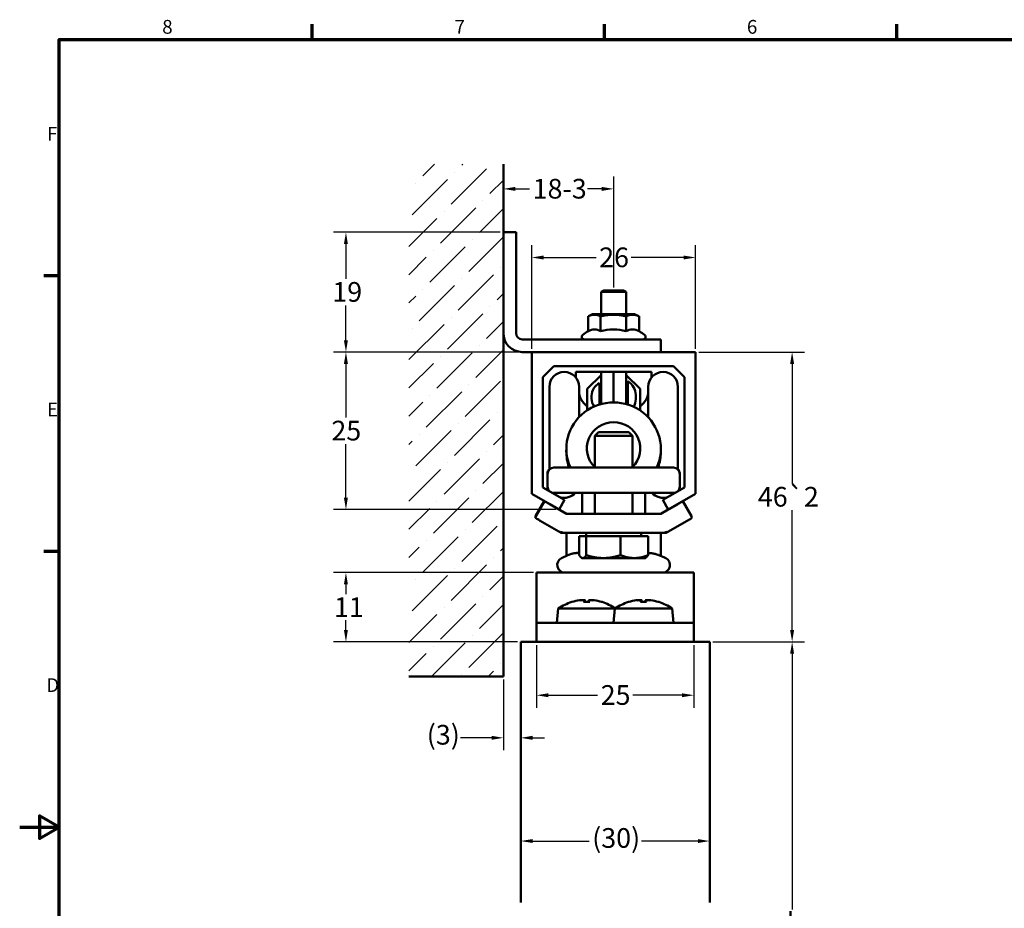
# Model space of a CAD drawing. Units: millimetres. Extents: x 0 to 371, y 0 to 262.
# Drawn here: x 0 to 156, y 118 to 259 of the extents above; entities that cross this region are included whole.
import ezdxf

# ---------------------------------------------------------------- set-up
doc = ezdxf.new("R2010")
doc.units = ezdxf.units.MM
doc.header["$LTSCALE"] = 0.625
for name, color, linetype, lineweight in [('Bemaßung (ISO)', 7, 'Continuous', 25), ('Rahmen (ISO)', 7, 'Continuous', 70), ('Schraffur (ISO)', 7, 'Continuous', 18), ('Sichtbar (ISO)', 7, 'Continuous', 50)]:
    doc.layers.add(name, color=color, linetype=linetype, lineweight=lineweight)
doc.styles.add('Katalog 2010 - Zeichnung', font='txt')
doc.styles.add('Notiztext (DIN)', font='isocpeur.ttf')
doc.dimstyles.new('2011 - Zeichnungen 2', dxfattribs={"dimscale": 0.625, "dimtxt": 5, "dimasz": 3, "dimexe": 3.175, "dimexo": 0.8, "dimgap": 0.8, "dimtad": 0, "dimtih": 1, "dimtoh": 1, "dimrnd": 1e-08, "dimtxsty": 'Katalog 2010 - Zeichnung', "dimcen": 0.09, "dimdle": 10, "dimclrd": 256, "dimclre": 256, "dimclrt": 256, "dimazin": 2, "dimtfac": 0.5, "dimtofl": 0, "dimtmove": 0, "dimatfit": 3, "dimfxl": 1, "dimtolj": 1, "dimlwd": -1, "dimlwe": -1, "dimarcsym": 0})

# ---------------------------------------------------------------- blocks, each defined once
blk = doc.blocks.new('Ränder Standardrahmen')
at = {"layer": 'Rahmen (ISO)'}
for p, q in [((74.25, 410), (74.25, 413.9)), ((148.5, 410), (148.5, 413.9)), ((222.75, 410), (222.75, 413.9)), ((10, 350), (6.1, 350)), ((10, 280), (6.1, 280))]:
    blk.add_line(p, q, dxfattribs=at)
at = {"layer": 'Rahmen (ISO)', "flags": 128}
for points in [[(10, 10), (10, 410), (584, 410), (584, 10), (10, 10)], [(0, 210), (10, 210), (5, 212.89), (5, 207.11), (10, 210)]]:
    blk.add_lwpolyline(points, dxfattribs=at)
at = {"layer": 'Rahmen (ISO)', "char_height": 3.5, "attachment_point": 7, "style": 'Notiztext (DIN)'}
for s, insert in [('8', (36.2, 410.4)), ('7', (110.45, 410.4)), ('6', (184.7, 410.4)), ('F', (6.93, 383.25)), ('E', (6.93, 313.25)), ('D', (6.75, 243.25))]:
    blk.add_mtext(s, dxfattribs=dict(at, insert=insert))
blk = doc.blocks.new('*D16')
at = {"layer": 'Bemaßung (ISO)'}
for p, q in [((107.79, 206.67), (124.6, 206.67)), ((122.62, 204.79), (122.62, 185.76)), ((122.62, 162.54), (122.62, 181.57)), ((110.04, 160.67), (124.6, 160.67))]:
    blk.add_line(p, q, dxfattribs=at)
for points in [[(122.3, 204.79), (122.93, 204.79), (122.62, 206.67)], [(122.3, 162.54), (122.93, 162.54), (122.62, 160.67)]]:
    blk.add_solid(points, dxfattribs=at)
at = {"layer": 'Defpoints', "color": 0}
for p in [(107.29, 206.67), (109.54, 160.67), (122.62, 160.67)]:
    blk.add_point(p, dxfattribs=at)
at = {"layer": 'Bemaßung (ISO)', "insert": (117.18, 185.26), "char_height": 3.125, "attachment_point": 1, "style": 'Katalog 2010 - Zeichnung'}
blk.add_mtext('\\A1;46{\\fAIGDT|b0|i0;\\H3.1250;`\\fArial|b1|i0;\\H3.1250;2}', dxfattribs=at)
blk = doc.blocks.new('*D17')
at = {"layer": 'Bemaßung (ISO)'}
for p, q in [((110.04, 160.67), (124.6, 160.67)), ((122.62, 158.79), (122.62, 118.19)), ((122.62, 73.47), (122.62, 114.07)), ((110.04, 71.59), (124.6, 71.59))]:
    blk.add_line(p, q, dxfattribs=at)
for points in [[(122.3, 158.79), (122.93, 158.79), (122.62, 160.67)], [(122.3, 73.47), (122.93, 73.47), (122.62, 71.59)]]:
    blk.add_solid(points, dxfattribs=at)
at = {"layer": 'Defpoints', "color": 0}
for p in [(109.54, 160.67), (109.54, 71.59), (122.62, 71.59)]:
    blk.add_point(p, dxfattribs=at)
at = {"layer": 'Bemaßung (ISO)', "insert": (120.82, 117.69), "char_height": 3.125, "attachment_point": 1, "style": 'Katalog 2010 - Zeichnung'}
blk.add_mtext('\\A1; h', dxfattribs=at)
blk = doc.blocks.new('*D22')
at = {"layer": 'Bemaßung (ISO)'}
for p, q in [((81.41, 129.06), (90.38, 129.06)), ((107.66, 129.06), (98.69, 129.06))]:
    blk.add_line(p, q, dxfattribs=at)
for points in [[(81.41, 129.37), (81.41, 128.75), (79.54, 129.06)], [(107.66, 129.37), (107.66, 128.75), (109.54, 129.06)]]:
    blk.add_solid(points, dxfattribs=at)
at = {"layer": 'Defpoints', "color": 0}
for p in [(79.54, 129.06), (109.54, 129.06), (109.54, 129.06)]:
    blk.add_point(p, dxfattribs=at)
at = {"layer": 'Bemaßung (ISO)', "insert": (90.88, 131.11), "char_height": 3.125, "attachment_point": 1, "style": 'Katalog 2010 - Zeichnung'}
blk.add_mtext('\\A1;(30)', dxfattribs=at)
blk = doc.blocks.new('*D23')
at = {"layer": 'Bemaßung (ISO)'}
for p, q in [((82.04, 160.17), (82.04, 150.22)), ((107.04, 160.17), (107.04, 150.22)), ((83.91, 152.2), (91.73, 152.2)), ((105.16, 152.2), (97.34, 152.2))]:
    blk.add_line(p, q, dxfattribs=at)
for points in [[(83.91, 152.51), (83.91, 151.89), (82.04, 152.2)], [(105.16, 152.51), (105.16, 151.89), (107.04, 152.2)]]:
    blk.add_solid(points, dxfattribs=at)
at = {"layer": 'Defpoints', "color": 0}
for p in [(82.04, 160.67), (107.04, 160.67), (82.04, 152.2)]:
    blk.add_point(p, dxfattribs=at)
at = {"layer": 'Bemaßung (ISO)', "insert": (92.23, 153.8), "char_height": 3.125, "attachment_point": 1, "style": 'Katalog 2010 - Zeichnung'}
blk.add_mtext('\\A1;25', dxfattribs=at)
blk = doc.blocks.new('*D24')
at = {"layer": 'Bemaßung (ISO)'}
for p, q in [((81.54, 171.67), (49.8, 171.67)), ((51.79, 169.79), (51.79, 168.24)), ((51.79, 162.54), (51.79, 164.1)), ((79.04, 160.67), (49.8, 160.67))]:
    blk.add_line(p, q, dxfattribs=at)
for points in [[(51.47, 169.79), (52.1, 169.79), (51.79, 171.67)], [(51.47, 162.54), (52.1, 162.54), (51.79, 160.67)]]:
    blk.add_solid(points, dxfattribs=at)
at = {"layer": 'Defpoints', "color": 0}
for p in [(51.79, 171.67), (82.04, 171.67), (79.54, 160.67)]:
    blk.add_point(p, dxfattribs=at)
at = {"layer": 'Bemaßung (ISO)', "insert": (49.89, 167.74), "char_height": 3.125, "attachment_point": 1, "style": 'Katalog 2010 - Zeichnung'}
blk.add_mtext('\\A1;11', dxfattribs=at)
blk = doc.blocks.new('*D25')
at = {"layer": 'Bemaßung (ISO)'}
for p, q in [((80.79, 206.67), (49.8, 206.67)), ((51.79, 204.79), (51.79, 196.26)), ((51.79, 183.54), (51.79, 192.07)), ((85.12, 181.67), (49.8, 181.67))]:
    blk.add_line(p, q, dxfattribs=at)
for points in [[(51.47, 204.79), (52.1, 204.79), (51.79, 206.67)], [(51.47, 183.54), (52.1, 183.54), (51.79, 181.67)]]:
    blk.add_solid(points, dxfattribs=at)
at = {"layer": 'Defpoints', "color": 0}
for p in [(81.29, 206.67), (51.79, 181.67), (85.62, 181.67)]:
    blk.add_point(p, dxfattribs=at)
at = {"layer": 'Bemaßung (ISO)', "insert": (49.48, 195.76), "char_height": 3.125, "attachment_point": 1, "style": 'Katalog 2010 - Zeichnung'}
blk.add_mtext('\\A1;25', dxfattribs=at)
blk = doc.blocks.new('*D26')
at = {"layer": 'Bemaßung (ISO)'}
for p, q in [((76.29, 225.67), (49.8, 225.67)), ((51.79, 223.79), (51.79, 218.27)), ((51.79, 208.54), (51.79, 214.07)), ((80.79, 206.67), (49.8, 206.67))]:
    blk.add_line(p, q, dxfattribs=at)
for points in [[(51.47, 223.79), (52.1, 223.79), (51.79, 225.67)], [(51.47, 208.54), (52.1, 208.54), (51.79, 206.67)]]:
    blk.add_solid(points, dxfattribs=at)
at = {"layer": 'Defpoints', "color": 0}
for p in [(76.79, 225.67), (51.79, 206.67), (81.29, 206.67)]:
    blk.add_point(p, dxfattribs=at)
at = {"layer": 'Bemaßung (ISO)', "insert": (49.63, 217.77), "char_height": 3.125, "attachment_point": 1, "style": 'Katalog 2010 - Zeichnung'}
blk.add_mtext('\\A1;19', dxfattribs=at)
blk = doc.blocks.new('*D27')
at = {"layer": 'Bemaßung (ISO)'}
for p, q in [((81.29, 207.17), (81.29, 223.65)), ((107.29, 207.17), (107.29, 223.65)), ((83.16, 221.67), (91.49, 221.67)), ((105.41, 221.67), (97.08, 221.67))]:
    blk.add_line(p, q, dxfattribs=at)
for points in [[(83.16, 221.98), (83.16, 221.36), (81.29, 221.67)], [(105.41, 221.98), (105.41, 221.36), (107.29, 221.67)]]:
    blk.add_solid(points, dxfattribs=at)
at = {"layer": 'Defpoints', "color": 0}
for p in [(107.29, 221.67), (81.29, 206.67), (107.29, 206.67)]:
    blk.add_point(p, dxfattribs=at)
at = {"layer": 'Bemaßung (ISO)', "insert": (91.99, 223.26), "char_height": 3.125, "attachment_point": 1, "style": 'Katalog 2010 - Zeichnung'}
blk.add_mtext('\\A1;26', dxfattribs=at)
blk = doc.blocks.new('*D28')
at = {"layer": 'Bemaßung (ISO)'}
for p, q in [((76.79, 226.17), (76.79, 234.54)), ((94.29, 216.92), (94.29, 234.54)), ((78.66, 232.56), (80.93, 232.56)), ((92.41, 232.56), (90.14, 232.56))]:
    blk.add_line(p, q, dxfattribs=at)
for points in [[(78.66, 232.87), (78.66, 232.24), (76.79, 232.56)], [(92.41, 232.87), (92.41, 232.24), (94.29, 232.56)]]:
    blk.add_solid(points, dxfattribs=at)
at = {"layer": 'Defpoints', "color": 0}
for p in [(94.29, 232.56), (76.79, 225.67), (94.29, 216.42)]:
    blk.add_point(p, dxfattribs=at)
at = {"layer": 'Bemaßung (ISO)', "insert": (81.43, 234.15), "char_height": 3.125, "attachment_point": 1, "style": 'Katalog 2010 - Zeichnung'}
blk.add_mtext('\\A1;18{-3}', dxfattribs=at)
blk = doc.blocks.new('*D29')
at = {"layer": 'Bemaßung (ISO)'}
for p, q in [((76.79, 154.69), (76.79, 143.46)), ((74.91, 145.44), (70, 145.44)), ((81.41, 145.44), (83.29, 145.44))]:
    blk.add_line(p, q, dxfattribs=at)
for points in [[(74.91, 145.76), (74.91, 145.13), (76.79, 145.44)], [(81.41, 145.76), (81.41, 145.13), (79.54, 145.44)]]:
    blk.add_solid(points, dxfattribs=at)
at = {"layer": 'Defpoints', "color": 0}
for p in [(76.79, 155.19), (79.54, 145.44), (79.54, 145.44)]:
    blk.add_point(p, dxfattribs=at)
at = {"layer": 'Bemaßung (ISO)', "insert": (64.62, 147.49), "char_height": 3.125, "attachment_point": 1, "style": 'Katalog 2010 - Zeichnung'}
blk.add_mtext('\\A1;(3)', dxfattribs=at)

msp = doc.modelspace()

# ---------------------------------------------------------------- hatches: boundary and pattern name
at = {"layer": 'Schraffur (ISO)'}
h = msp.add_hatch(dxfattribs=at)
h.set_pattern_fill('ANSI36', color=256, scale=25.4, style=0)
h.set_pattern_definition([(45, (0, 0), (1.6838, 6.173926), [7.9375, -1.5875, 0, -1.5875])])
h.paths.add_polyline_path([(76.78733, 236.45824), (76.78733, 155.18701), (61.78733, 155.18701), (61.78733, 236.45824)])

# ---------------------------------------------------------------- linework, layer by layer
at = {"layer": 'Sichtbar (ISO)'}
for p, q in [((76.78733, 236.45824), (76.78733, 155.18701)), ((76.78733, 220.66888), (76.78733, 225.66888)), ((78.78733, 225.66888), (76.78733, 225.66888)), ((78.78733, 225.66888), (78.78733, 220.66888)), ((76.78733, 209.66888), (76.78733, 220.66888)), ((78.78733, 220.66888), (78.78733, 209.66888)), ((92.71674, 216.41888), (92.28733, 216.20417)), ((96.28733, 216.20417), (92.28733, 216.20417)), ((92.28733, 212.66888), (92.28733, 216.20417)), ((92.71674, 216.41888), (95.85791, 216.41888)), ((95.85791, 216.41888), (96.28733, 216.20417)), ((96.28733, 212.66888), (96.28733, 216.20417)), ((90.95382, 212.66888), (90.27508, 212.35237)), ((97.62083, 212.66888), (90.95382, 212.66888)), ((97.62083, 212.66888), (98.29957, 212.35237)), ((90.2462, 209.97317), (90.2462, 212.33875)), ((92.22215, 209.97298), (92.22215, 212.33875)), ((96.26327, 209.97298), (96.26327, 212.33875)), ((98.32845, 209.97298), (98.32845, 212.33875)), ((79.78733, 208.66888), (96.78733, 208.66888)), ((96.78733, 208.66888), (101.78733, 208.66888)), ((101.78733, 206.66888), (101.78733, 208.66888)), ((81.28733, 206.66888), (79.78733, 206.66888)), ((81.28733, 184.16888), (81.28733, 206.66888)), ((81.28733, 206.66888), (107.28733, 206.66888)), ((107.28733, 206.66888), (107.28733, 184.16888)), ((84.78733, 204.41888), (83.03733, 202.66888)), ((103.78733, 204.41888), (84.78733, 204.41888)), ((88.28733, 203.51888), (88.28733, 202.61801)), ((88.28733, 203.51888), (89.78733, 203.51888)), ((91.78733, 203.51888), (89.78733, 203.51888)), ((92.28733, 203.51888), (91.78733, 203.51888)), ((94.28733, 203.51888), (92.28733, 203.51888)), ((92.28733, 198.51888), (92.28733, 203.51888)), ((94.28733, 198.66465), (94.28733, 203.51888)), ((96.28733, 203.51888), (94.28733, 203.51888)), ((94.28733, 203.51888), (94.28733, 198.66465)), ((96.28733, 203.51888), (96.28733, 198.51888)), ((96.78733, 203.51888), (96.28733, 203.51888)), ((98.78733, 203.51888), (96.78733, 203.51888)), ((98.78733, 203.51888), (100.28733, 203.51888)), ((100.28733, 202.61801), (100.28733, 203.51888)), ((105.53733, 202.66888), (103.78733, 204.41888)), ((83.03733, 202.66888), (83.03733, 185.18754)), ((90.08733, 200.81888), (92.28733, 203.01888)), ((92.03733, 198.3292), (92.03733, 201.71888)), ((98.48733, 200.81888), (96.28733, 203.01888)), ((96.53733, 202.01888), (96.53733, 198.32188)), ((105.53733, 185.18754), (105.53733, 202.66888)), ((84.08733, 188.03302), (84.08733, 201.16888)), ((88.78733, 196.31994), (88.78733, 201.16888)), ((90.08733, 197.40973), (90.08733, 200.81888)), ((98.48733, 200.81888), (98.48733, 197.39421)), ((99.78733, 201.16888), (99.78733, 196.29559)), ((104.48733, 201.16888), (104.48733, 188.03302)), ((90.78733, 199.30319), (90.78733, 199.73456)), ((92.28733, 198.51888), (92.28733, 198.40128)), ((96.28733, 198.51888), (96.28733, 198.39483)), ((97.78733, 199.85381), (97.78733, 199.18394)), ((91.90078, 193.96888), (91.28733, 193.35533)), ((91.90078, 193.96888), (96.67388, 193.96888)), ((96.67388, 193.96888), (97.28733, 193.35533)), ((97.28733, 193.35533), (91.28733, 193.35533)), ((91.28733, 188.31888), (91.28733, 193.35533)), ((97.28733, 188.31888), (97.28733, 193.35533)), ((86.77455, 190.86091), (86.7768, 191.33794)), ((101.77438, 190.78996), (101.77664, 191.26698)), ((84.78733, 188.31888), (103.78733, 188.31888)), ((83.7779, 187.34509), (83.77759, 185.34509)), ((83.78733, 187.31888), (83.78733, 185.31888)), ((104.78733, 187.31888), (104.78733, 185.31888)), ((104.79215, 187.34181), (104.79183, 185.34181)), ((83.03733, 185.18754), (86.49605, 183.19065)), ((102.0786, 183.19065), (105.53733, 185.18754)), ((85.61745, 181.66888), (81.28733, 184.16888)), ((81.90589, 180.60803), (83.28089, 182.9896)), ((83.28435, 183.01589), (81.90898, 180.63454)), ((81.91969, 180.60803), (83.29469, 182.9896)), ((83.28089, 182.9896), (83.29469, 182.9896)), ((83.28435, 183.01589), (84.1503, 182.51576)), ((83.29469, 182.9896), (86.79469, 180.96888)), ((84.78733, 184.31888), (103.78733, 184.31888)), ((86.49605, 183.19065), (85.61745, 181.66888)), ((89.27539, 184.31888), (89.2758, 182.06249)), ((89.27797, 184.31888), (89.27857, 180.96888)), ((91.28733, 180.96888), (91.28733, 184.31888)), ((97.28733, 180.96888), (97.28733, 184.31888)), ((99.27856, 180.96888), (99.27797, 184.31888)), ((99.2842, 182.08633), (99.28455, 184.31888)), ((101.79468, 180.96888), (105.29468, 182.9896)), ((102.9572, 181.66888), (102.0786, 183.19065)), ((107.28733, 184.16888), (102.9572, 181.66888)), ((105.28089, 182.9896), (105.29468, 182.9896)), ((106.65898, 180.63067), (105.28435, 183.01246)), ((105.29468, 182.9896), (106.66968, 180.60803)), ((86.78403, 180.99462), (84.1503, 182.51576)), ((99.2842, 182.08633), (99.28403, 180.96888)), ((101.77997, 180.96888), (104.41394, 182.4896)), ((102.95699, 181.66924), (101.78403, 180.99228)), ((85.97636, 177.96888), (82.64623, 179.89153)), ((88.28403, 180.99439), (86.78403, 180.99462)), ((86.79469, 180.96888), (101.79468, 180.96888)), ((89.27611, 180.99423), (88.28403, 180.99439)), ((100.28403, 180.99251), (99.28403, 180.99267)), ((101.78403, 180.99228), (100.28403, 180.99251)), ((106.57804, 180.26658), (102.5983, 177.96888)), ((85.97636, 177.96888), (85.99061, 177.96888)), ((85.99061, 177.96888), (102.5983, 177.96888)), ((86.79352, 174.31239), (86.79352, 177.96888)), ((88.83006, 177.46878), (89.92661, 177.46878)), ((88.83006, 177.46878), (88.83006, 174.41536)), ((89.92661, 177.46878), (89.92661, 174.41536)), ((89.92661, 177.46878), (95.38388, 177.46878)), ((89.93733, 177.46878), (89.93733, 177.96888)), ((95.38388, 177.46878), (95.38388, 174.41536)), ((95.38388, 177.46878), (99.74459, 177.46878)), ((98.63733, 177.46878), (98.63733, 177.96888)), ((99.74459, 177.46878), (99.74459, 174.41536)), ((101.78113, 174.30692), (101.78113, 177.96888)), ((87.0055, 174.41124), (86.03018, 173.95645)), ((89.28733, 173.96878), (89.19463, 174.0223)), ((89.28733, 173.96878), (89.37834, 173.96878)), ((89.37834, 173.96878), (92.65525, 173.96878)), ((92.65525, 173.96878), (97.56424, 173.96878)), ((97.56424, 173.96878), (99.28733, 173.96878)), ((99.28733, 173.96878), (99.38002, 174.0223)), ((101.78113, 174.31239), (102.54447, 173.95645)), ((82.03733, 169.76507), (82.03733, 171.66888)), ((107.03733, 171.66888), (82.03733, 171.66888)), ((107.03733, 171.66888), (107.03733, 169.76507)), ((82.03733, 169.76507), (82.03733, 164.25466)), ((107.03733, 164.25466), (107.03733, 169.76507)), ((89.25259, 167.30476), (89.25424, 167.28583)), ((89.26753, 167.30415), (89.26891, 167.28836)), ((89.70345, 167.28629), (89.72788, 167.00708)), ((89.72884, 167.28525), (89.75317, 167.00708)), ((90.34582, 167.28525), (90.32148, 167.00708)), ((90.80713, 167.30415), (90.80545, 167.28503)), ((98.25259, 167.30476), (98.25424, 167.28583)), ((98.26753, 167.30415), (98.26891, 167.28836)), ((98.70345, 167.28629), (98.72788, 167.00708)), ((98.72884, 167.28525), (98.75317, 167.00708)), ((99.34582, 167.28525), (99.32148, 167.00708)), ((99.80713, 167.30415), (99.80545, 167.28503)), ((85.48677, 165.94858), (85.28733, 163.66888)), ((85.48677, 165.94858), (94.48677, 165.94858)), ((87.70243, 167.00708), (87.69024, 167.00708)), ((90.48693, 167.00708), (89.53508, 167.00708)), ((92.38442, 167.00708), (92.36121, 167.00708)), ((94.48677, 165.94858), (94.28733, 163.66888)), ((94.48677, 165.94858), (103.58788, 165.94858)), ((96.70243, 167.00708), (96.69024, 167.00708)), ((99.48693, 167.00708), (98.53508, 167.00708)), ((101.38442, 167.00708), (101.36121, 167.00708)), ((103.58788, 165.94858), (103.78733, 163.66888)), ((82.03733, 164.25466), (82.03733, 163.66888)), ((107.03733, 163.66888), (107.03733, 164.25466)), ((82.03733, 160.66888), (82.03733, 163.66888)), ((107.03733, 163.66888), (82.03733, 163.66888)), ((107.03733, 160.66888), (107.03733, 163.66888)), ((79.53733, 119.32382), (79.53733, 160.66888)), ((109.53733, 160.66888), (79.53733, 160.66888)), ((79.53733, 119.32382), (79.53733, 160.66888)), ((109.53733, 119.32382), (109.53733, 160.66888)), ((109.53733, 119.32382), (109.53733, 160.66888)), ((76.78733, 155.18701), (61.78733, 155.18701))]:
    msp.add_line(p, q, dxfattribs=at)
for centre, radius, start, end in [((79.78733, 209.66888), 3, 180, 270), ((79.78733, 209.66888), 1, 180, 270), ((94.28733, 203.06888), 8, 120.101346, 127.8636464), ((94.28733, 203.06888), 8, 52.1363536, 59.6593246), ((89.62256, 209.06888), 0.4, 127.8636464, 270), ((98.95209, 209.06888), 0.4, 270, 52.1363536), ((86.43733, 201.16888), 2.35, 0, 180), ((102.13733, 201.16888), 2.35, 0, 180), ((92.98733, 199.73456), 2.2, 115.583002, 180), ((92.03733, 201.46888), 0.25, 0, 90), ((96.53733, 201.76888), 0.25, 90, 180), ((95.28733, 199.85381), 2.5, 0, 60), ((91.78733, 200.51888), 3, 180, 235.4818922), ((96.78733, 200.51888), 3, 304.5181078, 0), ((92.98733, 199.30319), 2.2, 180, 215.7458984), ((95.28733, 199.18394), 2.5, 330.7861499, 0), ((84.78733, 187.31888), 1, 90, 180), ((103.78733, 187.31888), 1, 0, 90), ((84.78733, 185.31888), 1, 180, 231.3925821), ((103.78733, 185.31888), 1, 308.6074179, 0), ((84.78733, 185.31888), 1, 248.6074179, 270), ((86.43733, 185.86888), 2.35, 221.0216419, 227.0305273), ((86.43733, 185.86888), 2.35, 252.9694727, 318.7325726), ((102.13733, 185.86888), 2.35, 221.2674274, 287.0305273), ((102.13733, 185.86888), 2.35, 312.9694727, 318.9783581), ((103.78733, 185.31888), 1, 270, 291.3925821), ((82.12546, 180.50951), 0.25, 149.991046, 176.4569243), ((106.44245, 180.50571), 0.25, 22.4300087, 29.991046), ((86.53733, 172.86888), 1.2, 115, 270), ((102.03733, 172.86888), 1.2, 270, 65), ((90.03733, 159.36888), 8, 107.526125, 124.6679114), ((87.69024, 166.80108), 0.206, 90, 107.526125), ((92.38442, 166.80108), 0.206, 72.473875, 90), ((90.03733, 159.36888), 8, 55.7711337, 72.473875), ((99.03733, 159.36888), 8, 107.526125, 124.6679114), ((96.69024, 166.80108), 0.206, 90, 107.526125), ((101.38442, 166.80108), 0.206, 72.473875, 90), ((99.03733, 159.36888), 8, 55.3320886, 72.473875)]:
    msp.add_arc(centre, radius, start, end, dxfattribs=at)
for centre, major_axis, ratio, start_param, end_param in [((91.23418, 203.06888), (0, 7.19375), 0.488919653, 5.998453232, 6.559373803), ((94.24271, 203.06888), (0, 7.19375), 0.999918746, 5.998453232, 6.567917382), ((97.29586, 203.06888), (0, 7.19375), 0.510999093, 5.998453232, 6.567917382), ((94.27672, 191.30246), (-7.49992, 0.03548), 0.981626768, 2.729152383, 6.705263628), ((94.27694, 191.35016), (4.24995, -0.0201), 0.981626768, 5.504155548, 10.219992079), ((84.7779, 187.34494), (0.00016, 1), 0.999999577, 0.762443124, 1.570796327), ((103.79215, 187.34196), (0.00016, 1), 0.999999577, 4.71238898, 5.51467262), ((103.7779, 187.34197), (-0.00016, -1), 0.999999577, 1.946275403, 2.353057513), ((84.77759, 185.34494), (0.00016, 1), 0.999999577, 1.570796327, 1.942388686), ((103.79184, 185.34196), (0.00016, 1), 0.999999577, 4.507942296, 4.712388981), ((104.41486, 182.4896), (0.86603, 0.5), 0.00045976, 0.000796328, 1.571592655), ((82.13596, 180.48303), (-0.06471, -0.2415), 0.99908017, 4.450359712, 6.021156039), ((106.45294, 180.48303), (-0.24169, -0.06476), 0.999081634, 1.832825595, 3.403162161), ((86.0576, 178.21888), (0.06699, 0.25), 0.000857924, 3.141822534, 4.71261886), ((102.53131, 178.21888), (-0.06699, 0.25), 0.000857924, 3.141362773, 4.7121591), ((89.9612, 159.41632), (4.22181, 6.77348), 0.986331935, 0.700879017, 0.857429699), ((87.92084, 161.28385), (-4.71233, -5.20821), 0.666795875, 3.829657457, 3.892620354), ((92.54197, 161.28385), (-4.26603, 5.57966), 0.567741839, 6.018866692, 6.081829593), ((88.95925, 167.68215), (0.24805, -0.50339), 0.307964601, 0.526681133, 0.57862525), ((90.57238, 159.41632), (-0.70499, 7.95026), 0.162386365, 0.135273833, 0.291824515), ((89.50039, 159.41632), (0.70253, 7.95048), 0.139832724, 5.989317707, 6.145868389), ((92.21174, 161.28385), (-4.64204, 5.27096), 0.653964222, 5.552470848, 5.615433749), ((92.15381, 161.28385), (4.71233, -5.20821), 0.666795875, 2.438277061, 2.45352785), ((90.72822, 167.68215), (-0.22186, 0.5022), 0.377894795, 2.246952685, 2.256734257), ((91.09986, 167.68215), (0.25114, 0.50362), 0.298080331, 2.559927167, 2.613966888), ((87.48354, 161.28385), (4.21366, 5.61931), 0.55261493, 0.184663729, 0.247626626), ((90.12573, 159.41632), (3.7745, -7.03255), 0.982870564, 2.349945463, 2.506496145), ((90.11345, 159.41632), (-4.22181, 6.77348), 0.986331935, 5.42977062, 5.58230629), ((98.9612, 159.41632), (4.22181, 6.77348), 0.986331935, 0.700879017, 0.857429699), ((96.92084, 161.28385), (-4.71233, -5.20821), 0.666795875, 3.829657457, 3.892620354), ((101.54197, 161.28385), (-4.26603, 5.57966), 0.567741839, 6.018866692, 6.081829593), ((97.95925, 167.68215), (0.24805, -0.50339), 0.307964601, 0.526681133, 0.57862525), ((99.57238, 159.41632), (-0.70499, 7.95026), 0.162386365, 0.135273833, 0.291824515), ((98.50039, 159.41632), (0.70253, 7.95048), 0.139832724, 5.989317707, 6.145868389), ((101.21174, 161.28385), (-4.64204, 5.27096), 0.653964222, 5.552470848, 5.615433749), ((101.15381, 161.28385), (4.71233, -5.20821), 0.666795875, 2.438277061, 2.45352785), ((99.72822, 167.68215), (-0.22186, 0.5022), 0.377894795, 2.246952685, 2.256734257), ((100.09986, 167.68215), (0.25114, 0.50362), 0.298080331, 2.559927167, 2.613966888), ((96.48354, 161.28385), (4.21366, 5.61931), 0.55261493, 0.184663729, 0.247626626), ((99.12573, 159.41632), (3.7745, -7.03255), 0.982870564, 2.349945463, 2.506496145), ((99.11345, 159.41632), (-4.22181, 6.77348), 0.986331935, 5.42977062, 5.58230629)]:
    msp.add_ellipse(centre, major_axis=major_axis, ratio=ratio, start_param=start_param, end_param=end_param, dxfattribs=at)
for points, weights in [([(92.22215, 212.33875), (91.23418, 212.80989), (90.2462, 212.33875)], [1.08316585069, 1.25073219094, 1.08316585069]), ([(96.26327, 212.33875), (94.24271, 212.80989), (92.22215, 212.33875)], [1.08316585069, 1.25073219094, 1.08316585069]), ([(98.32845, 212.33875), (97.29586, 212.80989), (96.26327, 212.33875)], [1.08316585069, 1.25073219094, 1.08316585069]), ([(98.29957, 212.35237), (98.31396, 212.34566), (98.32845, 212.33875)], [1.08737658926, 1.08529835902, 1.08316585069]), ([(88.48521, 174.77581), (87.78733, 174.77581), (87.0055, 174.41124)], [1, 1.04427250139, 1.02864215802]), ([(88.83006, 174.75489), (88.65704, 174.77581), (88.48521, 174.77581)], [1.01769665642, 1.0105487192, 1]), ([(88.83006, 174.41536), (89.12388, 173.96878), (89.37834, 173.96878)], [1, 1.0379548493, 1]), ([(89.37834, 173.96878), (89.63279, 173.96878), (89.92661, 174.41536)], [1, 1.0379548493, 1]), ([(89.92661, 174.41536), (91.38889, 173.96878), (92.65525, 173.96878)], [1, 1.0379548493, 1]), ([(92.65525, 173.96878), (93.92161, 173.96878), (95.38388, 174.41536)], [1, 1.0379548493, 1]), ([(95.38388, 174.41536), (96.55233, 173.96878), (97.56424, 173.96878)], [1, 1.0379548493, 1]), ([(97.56424, 173.96878), (98.57614, 173.96878), (99.74459, 174.41536)], [1, 1.0379548493, 1]), ([(99.74459, 174.41536), (99.55089, 174.12094), (99.38002, 174.0223)], [1, 1.02470272152, 1.01725016055]), ([(101.78113, 174.30692), (100.68976, 174.77155), (99.74459, 174.77577)], [1.02350695612, 1.04983569377, 1.00092755935])]:
    msp.add_rational_spline(points, weights, degree=2, dxfattribs=at)
for points, knots in [([(86.77455, 190.86091), (86.77258, 190.445), (86.80651, 190.02893), (86.94519, 189.20839), (87.04993, 188.80393), (87.19943, 188.38027), (87.2105, 188.34954), (87.22179, 188.31888)], [3.1367736284, 3.1367736284, 3.1367736284, 3.1367736284, 3.3058269043, 3.3058269043, 3.4748801802, 3.4748801802, 3.4881357644, 3.4881357644, 3.4881357644, 3.4881357644]), ([(101.32797, 188.31888), (101.33434, 188.3362), (101.34065, 188.35355), (101.48608, 188.75852), (101.59223, 189.15765), (101.7354, 189.96778), (101.77243, 190.37878), (101.77438, 190.78996)], [5.9366209034, 5.9366209034, 5.9366209034, 5.9366209034, 5.9441107625, 5.9441107625, 6.1112385222, 6.1112385222, 6.2783662819, 6.2783662819, 6.2783662819, 6.2783662819]), ([(89.27612, 180.96895), (89.27608, 181.07093), (89.27604, 181.17435), (89.27591, 181.53279), (89.27584, 181.79589), (89.2758, 182.06249)], [0.4245894854, 0.4245894854, 0.4245894854, 0.4245894854, 0.4581694508, 0.4581694508, 0.5396470445, 0.5396470445, 0.5396470445, 0.5396470445]), ([(82.64623, 179.89153), (82.576, 179.93208), (82.50487, 179.97315), (82.37304, 180.04929), (82.31052, 180.0854), (82.20039, 180.14904), (82.15141, 180.17735), (82.07295, 180.22272), (82.04251, 180.24033), (82.01338, 180.25721), (82.00632, 180.26131), (81.99926, 180.26542), (81.99791, 180.2662), (81.99519, 180.26781), (81.99474, 180.26808), (81.99352, 180.26881), (81.99284, 180.26921), (81.99133, 180.27014), (81.99086, 180.27043), (81.98978, 180.2711), (81.98916, 180.27149), (81.98714, 180.27278), (81.98555, 180.2738), (81.98077, 180.27699), (81.97744, 180.27931), (81.96971, 180.285), (81.9653, 180.28848), (81.94813, 180.30299), (81.93627, 180.31528), (81.90973, 180.34905), (81.89673, 180.37236), (81.87858, 180.42174), (81.87338, 180.44847), (81.87168, 180.50156), (81.87515, 180.52857), (81.88826, 180.57281), (81.8961, 180.59106), (81.90589, 180.60803)], [0, 0, 0, 0, 0.0243300456, 0.0243300456, 0.0482202052, 0.0482202052, 0.0721292339, 0.0721292339, 0.0960495487, 0.0960495487, 0.1079412612, 0.1079412612, 0.1142342387, 0.1142342387, 0.1153243395, 0.1153243395, 0.1161461191, 0.1161461191, 0.1164474835, 0.1164474835, 0.1167494387, 0.1167494387, 0.1173601703, 0.1173601703, 0.1185721123, 0.1185721123, 0.1202554983, 0.1202554983, 0.1253258551, 0.1253258551, 0.1331399454, 0.1331399454, 0.1411082196, 0.1411082196, 0.1490739897, 0.1490739897, 0.1549516539, 0.1549516539, 0.1549516539, 0.1549516539]), ([(88.87939, 167.27851), (88.92012, 167.28468), (88.96473, 167.29077), (89.04941, 167.30086), (89.08947, 167.30487), (89.15487, 167.31004), (89.18471, 167.31158), (89.22883, 167.31175), (89.24313, 167.31038), (89.2525, 167.30656), (89.25352, 167.30472), (89.25169, 167.30248)], [0, 0, 0, 0, 0.01245639712, 0.01245639712, 0.02491279424, 0.02491279424, 0.03718707467, 0.03718707467, 0.04946135511, 0.04946135511, 0.05654376649, 0.05654376649, 0.05654376649, 0.05654376649]), ([(89.26753, 167.30415), (89.26752, 167.30425), (89.2675, 167.30435), (89.26672, 167.30778), (89.25786, 167.3102), (89.23321, 167.31158), (89.22419, 167.31173), (89.21398, 167.31163)], [0.02454452436, 0.02454452436, 0.02454452436, 0.02454452436, 0.02491956411, 0.02491956411, 0.03722843486, 0.03722843486, 0.04256388033, 0.04256388033, 0.04256388033, 0.04256388033]), ([(89.35562, 167.30248), (89.3636, 167.3032), (89.37152, 167.30388), (89.4201, 167.30781), (89.46354, 167.31021), (89.54334, 167.31213), (89.5797, 167.31164), (89.63731, 167.30835), (89.6623, 167.30531), (89.69537, 167.29686), (89.70345, 167.29146), (89.70349, 167.2835), (89.70228, 167.28107), (89.69973, 167.27851)], [0.02263993883, 0.02263993883, 0.02263993883, 0.02263993883, 0.02499325557, 0.02499325557, 0.03726529156, 0.03726529156, 0.04953732754, 0.04953732754, 0.06192536099, 0.06192536099, 0.07431339443, 0.07431339443, 0.07926314568, 0.07926314568, 0.07926314568, 0.07926314568]), ([(89.72876, 167.28524), (89.72839, 167.28902), (89.72478, 167.29263), (89.70631, 167.30086), (89.68611, 167.30487), (89.6362, 167.31004), (89.60333, 167.31158), (89.5616, 167.31168), (89.55725, 167.31167), (89.55286, 167.31164)], [0.00458258361, 0.00458258361, 0.00458258361, 0.00458258361, 0.01245639712, 0.01245639712, 0.02491279424, 0.02491279424, 0.03718707467, 0.03718707467, 0.0385922198, 0.0385922198, 0.0385922198, 0.0385922198]), ([(90.34849, 167.27851), (90.34327, 167.28467), (90.34569, 167.29074), (90.3682, 167.30082), (90.38829, 167.30482), (90.43809, 167.31002), (90.47099, 167.31158), (90.54601, 167.31176), (90.58813, 167.31038), (90.65196, 167.30656), (90.67654, 167.30472), (90.70121, 167.30248)], [0, 0, 0, 0, 0.0124259833, 0.0124259833, 0.0248519666, 0.0248519666, 0.0371566543, 0.0371566543, 0.049461342, 0.049461342, 0.05654468904, 0.05654468904, 0.05654468904, 0.05654468904]), ([(90.71903, 167.30248), (90.71105, 167.3032), (90.70314, 167.30388), (90.65455, 167.30781), (90.61111, 167.31021), (90.55398, 167.31159), (90.53741, 167.31173), (90.52184, 167.31163)], [0.02263993883, 0.02263993883, 0.02263993883, 0.02263993883, 0.02499325557, 0.02499325557, 0.03726529156, 0.03726529156, 0.0425649607, 0.0425649607, 0.0425649607, 0.0425649607]), ([(90.80755, 167.30248), (90.80715, 167.30318), (90.80703, 167.30384), (90.80793, 167.30778), (90.81679, 167.3102), (90.85118, 167.31213), (90.87672, 167.31165), (90.93525, 167.30836), (90.97219, 167.30532), (91.05276, 167.29691), (91.09639, 167.29154), (91.15375, 167.28357), (91.17078, 167.2811), (91.18783, 167.27851)], [0.02263825042, 0.02263825042, 0.02263825042, 0.02263825042, 0.02491956411, 0.02491956411, 0.03722843486, 0.03722843486, 0.04953730561, 0.04953730561, 0.06188714862, 0.06188714862, 0.07423699164, 0.07423699164, 0.0792605249, 0.0792605249, 0.0792605249, 0.0792605249]), ([(91.19526, 167.27851), (91.15454, 167.28468), (91.10993, 167.29077), (91.02525, 167.30086), (90.98518, 167.30487), (90.91978, 167.31004), (90.88995, 167.31158), (90.86536, 167.31168), (90.86293, 167.31167), (90.86061, 167.31164)], [0, 0, 0, 0, 0.01245639712, 0.01245639712, 0.02491279424, 0.02491279424, 0.03718707467, 0.03718707467, 0.0385922198, 0.0385922198, 0.0385922198, 0.0385922198]), ([(97.87939, 167.27851), (97.92012, 167.28468), (97.96473, 167.29077), (98.04941, 167.30086), (98.08947, 167.30487), (98.15487, 167.31004), (98.18471, 167.31158), (98.22883, 167.31175), (98.24313, 167.31038), (98.2525, 167.30656), (98.25352, 167.30472), (98.25169, 167.30248)], [0, 0, 0, 0, 0.01245639712, 0.01245639712, 0.02491279424, 0.02491279424, 0.03718707467, 0.03718707467, 0.04946135511, 0.04946135511, 0.05654376649, 0.05654376649, 0.05654376649, 0.05654376649]), ([(98.26753, 167.30415), (98.26752, 167.30425), (98.2675, 167.30435), (98.26672, 167.30778), (98.25786, 167.3102), (98.23321, 167.31158), (98.22419, 167.31173), (98.21398, 167.31163)], [0.02454452436, 0.02454452436, 0.02454452436, 0.02454452436, 0.02491956411, 0.02491956411, 0.03722843486, 0.03722843486, 0.04256388033, 0.04256388033, 0.04256388033, 0.04256388033]), ([(98.35562, 167.30248), (98.3636, 167.3032), (98.37152, 167.30388), (98.4201, 167.30781), (98.46354, 167.31021), (98.54334, 167.31213), (98.5797, 167.31164), (98.63731, 167.30835), (98.6623, 167.30531), (98.69537, 167.29686), (98.70345, 167.29146), (98.70349, 167.2835), (98.70228, 167.28107), (98.69973, 167.27851)], [0.02263993883, 0.02263993883, 0.02263993883, 0.02263993883, 0.02499325557, 0.02499325557, 0.03726529156, 0.03726529156, 0.04953732754, 0.04953732754, 0.06192536099, 0.06192536099, 0.07431339443, 0.07431339443, 0.07926314568, 0.07926314568, 0.07926314568, 0.07926314568]), ([(98.72876, 167.28524), (98.72839, 167.28902), (98.72478, 167.29263), (98.70631, 167.30086), (98.68611, 167.30487), (98.6362, 167.31004), (98.60333, 167.31158), (98.5616, 167.31168), (98.55725, 167.31167), (98.55286, 167.31164)], [0.00458258361, 0.00458258361, 0.00458258361, 0.00458258361, 0.01245639712, 0.01245639712, 0.02491279424, 0.02491279424, 0.03718707467, 0.03718707467, 0.0385922198, 0.0385922198, 0.0385922198, 0.0385922198]), ([(99.34849, 167.27851), (99.34327, 167.28467), (99.34569, 167.29074), (99.3682, 167.30082), (99.38829, 167.30482), (99.43809, 167.31002), (99.47099, 167.31158), (99.54601, 167.31176), (99.58813, 167.31038), (99.65196, 167.30656), (99.67654, 167.30472), (99.70121, 167.30248)], [0, 0, 0, 0, 0.0124259833, 0.0124259833, 0.0248519666, 0.0248519666, 0.0371566543, 0.0371566543, 0.049461342, 0.049461342, 0.05654468904, 0.05654468904, 0.05654468904, 0.05654468904]), ([(99.71903, 167.30248), (99.71105, 167.3032), (99.70314, 167.30388), (99.65455, 167.30781), (99.61111, 167.31021), (99.55398, 167.31159), (99.53741, 167.31173), (99.52184, 167.31163)], [0.02263993883, 0.02263993883, 0.02263993883, 0.02263993883, 0.02499325557, 0.02499325557, 0.03726529156, 0.03726529156, 0.0425649607, 0.0425649607, 0.0425649607, 0.0425649607]), ([(99.80755, 167.30248), (99.80715, 167.30318), (99.80703, 167.30384), (99.80793, 167.30778), (99.81679, 167.3102), (99.85118, 167.31213), (99.87672, 167.31165), (99.93525, 167.30836), (99.97219, 167.30532), (100.05276, 167.29691), (100.09639, 167.29154), (100.15375, 167.28357), (100.17078, 167.2811), (100.18783, 167.27851)], [0.02263825042, 0.02263825042, 0.02263825042, 0.02263825042, 0.02491956411, 0.02491956411, 0.03722843486, 0.03722843486, 0.04953730561, 0.04953730561, 0.06188714862, 0.06188714862, 0.07423699164, 0.07423699164, 0.0792605249, 0.0792605249, 0.0792605249, 0.0792605249]), ([(100.19526, 167.27851), (100.15454, 167.28468), (100.10993, 167.29077), (100.02525, 167.30086), (99.98518, 167.30487), (99.91978, 167.31004), (99.88995, 167.31158), (99.86536, 167.31168), (99.86293, 167.31167), (99.86061, 167.31164)], [0, 0, 0, 0, 0.01245639712, 0.01245639712, 0.02491279424, 0.02491279424, 0.03718707467, 0.03718707467, 0.0385922198, 0.0385922198, 0.0385922198, 0.0385922198])]:
    msp.add_open_spline(points, degree=3, knots=knots, dxfattribs=at)
for points in [[(89.52578, 166.99751), (89.52849, 167.0038), (89.53187, 167.00708), (89.53508, 167.00708)], [(90.48693, 167.00708), (90.48969, 167.00708), (90.49256, 167.0038), (90.49482, 166.99751)], [(98.52578, 166.99751), (98.52849, 167.0038), (98.53187, 167.00708), (98.53508, 167.00708)], [(99.48693, 167.00708), (99.48969, 167.00708), (99.49256, 167.0038), (99.49482, 166.99751)]]:
    msp.add_open_spline(points, degree=3, dxfattribs=at)

# ---------------------------------------------------------------- block references
at = {"xscale": 0.625, "yscale": 0.625, "zscale": 0.625}
msp.add_blockref('Ränder Standardrahmen', (0, 0), dxfattribs=at)

# ---------------------------------------------------------------- dimensions: what is measured, and where the dimension line sits
at = {"layer": 'Bemaßung (ISO)'}
for base, p1, p2, angle, text, override, picture, middle in [((94.2873264695, 232.5570180913), (76.7873264695, 225.6688763332), (94.2873264695, 216.4188763332), 180, '<>{-3}', {"dimtih": 0, "dimtoh": 0, "dimdec": 0, "dimtp": 0, "dimtm": 0, "dimtdec": 0, "dimatfit": 1}, '*D28', (85.5373264695, 232.5570180913)), ((122.61537, 160.66888), (107.28733, 206.66888), (109.53733, 160.66888), 270, '<>{\\fAIGDT|b0|i0;\\H3.1250;`\\fArial|b1|i0;\\H3.1250;2}', {"dimdec": 2, "dimtp": 0, "dimtm": 0, "dimtdec": 2, "dimatfit": 1}, '*D16', (122.61537, 183.66888)), ((122.61537, 71.59314), (109.53733, 160.66888), (109.53733, 71.59314), 90, ' h', {"dimdec": 2, "dimlfac": 22.284406, "dimtp": 0, "dimtm": 0, "dimtdec": 2, "dimatfit": 1}, '*D17', (122.61537, 116.13101)), ((79.53733, 145.44273), (76.78733, 155.18701), (79.53733, 145.44273), 180, '(<>)', {"dimgap": 0.8, "dimtih": 0, "dimtoh": 0, "dimdec": 0, "dimse2": 1, "dimtol": 0, "dimlim": 0, "dimtp": 0, "dimtm": 0, "dimtdec": 0, "dimatfit": 1}, '*D29', (67.06218, 145.44273))]:
    dim = msp.add_linear_dim(base=base, p1=p1, p2=p2, angle=angle, text=text, dimstyle='2011 - Zeichnungen 2', override=override, dxfattribs=at)
    dim.commit()
    dim.dimension.update_dxf_attribs({"geometry": picture, "text_midpoint": middle, "dimtype": 160})
for base, p1, p2, angle, override, picture, middle in [((51.78733, 206.66888), (76.78733, 225.66888), (81.28733, 206.66888), 90, {"dimdec": 2, "dimtp": 0, "dimtm": 0, "dimtdec": 2, "dimatfit": 1}, '*D26', (51.78733, 216.16888)), ((107.28733, 221.66888), (81.28733, 206.66888), (107.28733, 206.66888), 180, {"dimtih": 0, "dimtoh": 0, "dimdec": 2, "dimtp": 0, "dimtm": 0, "dimtdec": 2, "dimatfit": 1}, '*D27', (94.28733, 221.66888)), ((51.78733, 181.66888), (81.28733, 206.66888), (85.61745, 181.66888), 90, {"dimdec": 2, "dimtp": 0, "dimtm": 0, "dimtdec": 2, "dimatfit": 1}, '*D25', (51.78733, 194.16888)), ((51.78733, 171.66888), (79.53733, 160.66888), (82.03733, 171.66888), 90, {"dimdec": 2, "dimtp": 0, "dimtm": 0, "dimtdec": 2, "dimatfit": 1}, '*D24', (51.78733, 166.16888)), ((82.03733, 152.19965), (107.03733, 160.66888), (82.03733, 160.66888), 180, {"dimtih": 0, "dimtoh": 0, "dimdec": 2, "dimtp": 0, "dimtm": 0, "dimtdec": 2, "dimatfit": 1}, '*D23', (94.53733, 152.19965))]:
    dim = msp.add_linear_dim(base=base, p1=p1, p2=p2, angle=angle, dimstyle='2011 - Zeichnungen 2', override=override, dxfattribs=at)
    dim.commit()
    dim.dimension.update_dxf_attribs({"geometry": picture, "text_midpoint": middle, "dimtype": 160})
dim = msp.add_linear_dim(base=(109.53733, 129.06105), p1=(79.53733, 129.06105), p2=(109.53733, 129.06105), text='(<>)', dimstyle='2011 - Zeichnungen 2', override={"dimgap": 0.8, "dimtih": 0, "dimtoh": 0, "dimdec": 2, "dimse1": 1, "dimse2": 1, "dimtol": 0, "dimlim": 0, "dimtp": 0, "dimtm": 0, "dimtdec": 2, "dimatfit": 1}, dxfattribs=at)
dim.commit()
dim.dimension.update_dxf_attribs({"geometry": '*D22', "text_midpoint": (94.53733, 129.06105), "dimtype": 160})

doc.saveas('drawing.dxf')
